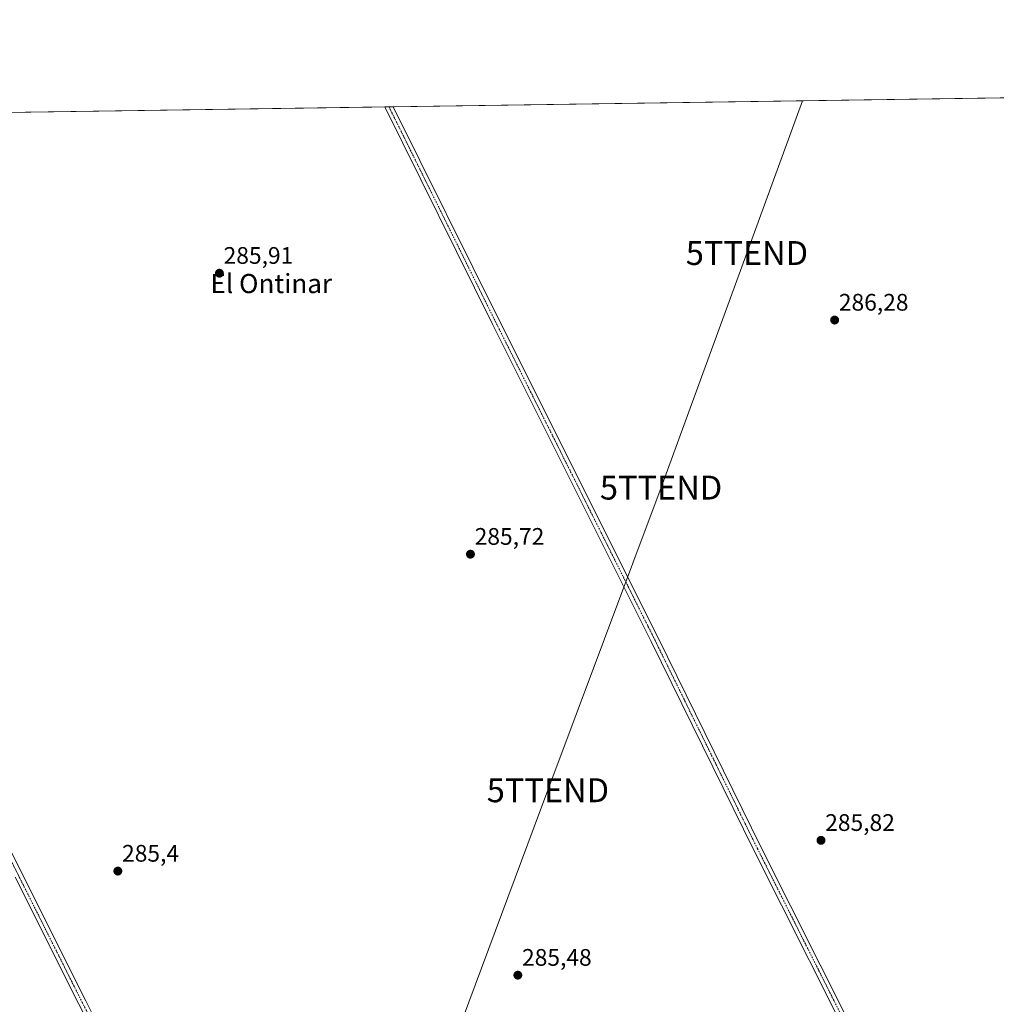
# Model space of a CAD drawing. Units: metres. Extents: x 601297 to 604774, y 4682900 to 4685263.
# Drawn here: x 602091 to 602500, y 4684851 to 4685263 of the extents above; entities that cross this region are included whole.
import ezdxf
from ezdxf.enums import TextEntityAlignment as Align

# ---------------------------------------------------------------- set-up
doc = ezdxf.new("R2010")
doc.units = ezdxf.units.M
doc.header["$MEASUREMENT"] = 0
doc.linetypes.add('TRAZO_Y_PUNTO', pattern=[1, 0.5, -0.25, 0, -0.25])
doc.layers.get('0').update_dxf_attribs({"lineweight": 5})
for name, color, linetype, lineweight in [('Carátula', 7, 'Continuous', 5), ('Comarca CxS', 133, 'Continuous', 0), ('Comunidad Autónoma CxS', 142, 'Continuous', 0), ('Cultivos herbáceos CxS', 92, 'Continuous', 0), ('Municipio CxS', 142, 'Continuous', 0), ('Pista no pavimentada', 254, 'Continuous', 13), ('Pista no pavimentada Cxs', 254, 'Continuous', 0), ('Pista pavimentada eje', 135, 'TRAZO_Y_PUNTO', 0), ('Provincia CxS', 1, 'Continuous', 0), ('Punto de cota en terreno', 7, 'Continuous', 0), ('Rótulo de punto de cota en terreno', 19, 'Continuous', 0), ('Tendido', 6, 'Continuous', 0), ('Texto cartográfico', 19, 'Continuous', 0), ('Torre de tendido puntual', 7, 'Continuous', 0)]:
    doc.layers.add(name, color=color, linetype=linetype, lineweight=lineweight)
doc.styles.add('Arial', font='txt', dxfattribs={"height": 0.2})

# ---------------------------------------------------------------- blocks, each defined once
blk = doc.blocks.new('*U161')
at = {"layer": 'Cultivos herbáceos CxS', "color": 92, "linetype": 'Continuous', "lineweight": 0}
blk.add_polyline3d([(601317.2, 4683793.4, 282.02), (601300.4, 4684957.02, 284.34), (601313.95, 4684959.39, 284.36), (601397.5, 4684979.86, 284.49), (601430.03, 4684984.42, 284.79), (601421.13, 4685022.7, 284.73), (601404.76, 4685087.93, 284.86), (601377.56, 4685077.34, 284.53), (601353, 4685053.03, 284.51), (601299.25, 4685037, 284.36), (601296.71, 4685212.97, 284.8), (602852.93, 4685235.83, 285.17)], dxfattribs=at)
blk = doc.blocks.new('5PATER')
at = {"layer": 'Carátula', "linetype": 'Continuous', "lineweight": 5}
h = blk.add_hatch(color=250, dxfattribs=at)
edge = h.paths.add_edge_path()
edge.add_ellipse((0, 0.01), major_axis=(-1.33, -1.34), ratio=0.999422, start_angle=0, end_angle=360)
blk = doc.blocks.new('5TTEND')
blk.add_text('5TTEND', height=10).set_placement((0, 0), align=Align.MIDDLE_CENTER)

msp = doc.modelspace()

# ---------------------------------------------------------------- linework, layer by layer
at = {"layer": 'Comarca CxS', "color": 133, "linetype": 'Continuous', "lineweight": 0}
msp.add_polyline3d([(604765.1, 4682950.27, 284.43), (601330.1, 4682899.82, 279.79), (601296.71, 4685212.97, 284.8), (604730.58, 4685263.42, 308.38), (604765.1, 4682950.27, 284.43)], close=True, dxfattribs=at)
at = {"layer": 'Comunidad Autónoma CxS', "color": 142, "linetype": 'Continuous', "lineweight": 0}
msp.add_polyline3d([(601478.75, 4682902, 276.53), (601330.1, 4682899.82, 279.79), (601327.69, 4683066.59, 276.86), (601296.71, 4685212.97, 284.8), (604730.58, 4685263.42, 308.38), (604744.51, 4684329.88, 285.92), (604765.1, 4682950.27, 284.43), (601845.16, 4682907.38, 277.84), (601478.75, 4682902, 276.53)], close=True, dxfattribs=at)
at = {"layer": 'Cultivos herbáceos CxS', "color": 92, "linetype": 'Continuous', "lineweight": 0}
msp.add_polyline3d([(601299.25, 4685037, 284.36), (601296.71, 4685212.97, 284.8), (601367.86, 4685214.02, 284.9), (601369.96, 4685214.05, 285), (601372.07, 4685214.08, 285.08), (601561.28, 4685216.86, 285.07), (601565, 4685216.91, 285.08), (601567.63, 4685216.95, 285.09), (601570.26, 4685216.99, 285.08), (601577.15, 4685217.09, 285.08), (602243.94, 4685226.89, 286.14), (602245.71, 4685226.91, 286.14), (602247.48, 4685226.94, 286.14), (602531.58, 4685231.11, 285.24), (602532.95, 4685231.13, 284.89), (602534.27, 4685231.15, 284.55), (602668.16, 4685233.12, 284.88), (602798.06, 4685235.03, 285.11), (602842.21, 4685235.68, 285.35), (602844.62, 4685235.71, 285.39), (602847.02, 4685235.75, 285.4), (602852.93, 4685235.83, 285.17)], dxfattribs=at)
at = {"layer": 'Municipio CxS', "color": 142, "linetype": 'Continuous', "lineweight": 0}
msp.add_polyline3d([(601326.78, 4683129.77, 280.78), (601296.71, 4685212.97, 284.8), (602529.94, 4685231.09, 285.58)], dxfattribs=at)
at = {"layer": 'Pista no pavimentada', "color": 254, "linetype": 'Continuous', "lineweight": 13}
for points in [[(602243.94, 4685226.89, 286.14), (602247.48, 4685226.94, 286.14)], [(602444.94, 4684823.47, 285.7), (602398.48, 4684915.78, 285.77), (602355.51, 4685003.2, 286.01), (602289.05, 4685135.91, 286.13), (602243.94, 4685226.89, 286.14)], [(602247.48, 4685226.94, 286.14), (602291.91, 4685137.34, 286.13), (602358.38, 4685004.62, 286.02), (602401.34, 4684917.2, 285.77), (602451.07, 4684818.4, 285.71), (602463.76, 4684794.69, 285.59), (602463.8, 4684794.61, 285.59), (602470.98, 4684779.17, 285.32), (602474.46, 4684773.13, 285.39), (602477.81, 4684772.18, 285.46)], [(602078.69, 4684932.63, 285.47), (602118.77, 4684852.74, 285.38), (602156.95, 4684776.62, 285.28), (602164.56, 4684759.65, 285.2), (602178.04, 4684730.53, 285.13), (602186.21, 4684715.26, 285.07), (602193.05, 4684710.17, 285.05), (602205.47, 4684709.43, 284.81), (602218.26, 4684713.28, 284.62), (602287.85, 4684745.14, 284.67), (602371.52, 4684783.72, 285.16), (602441.39, 4684815.65, 285.69), (602443.65, 4684818.73, 285.7), (602444.94, 4684823.47, 285.7)], [(602303.29, 4684748.74, 284.78), (602289.19, 4684742.23, 284.64), (602219.5, 4684710.33, 284.62), (602219.38, 4684710.28, 284.62), (602219.29, 4684710.25, 284.62), (602206.12, 4684706.28, 284.77), (602205.93, 4684706.24, 284.78), (602205.75, 4684706.21, 284.78), (602205.56, 4684706.21, 284.78), (602192.38, 4684707.01, 285.05), (602192.15, 4684707.04, 285.06), (602191.93, 4684707.1, 285.07), (602191.72, 4684707.2, 285.07), (602191.52, 4684707.32, 285.08), (602184.01, 4684712.91, 285.02), (602183.83, 4684713.07, 285.03), (602183.68, 4684713.24, 285.04), (602183.55, 4684713.44, 285.05), (602175, 4684729.83, 285.08), (602162.7, 4684757.28, 285.16), (602161.62, 4684759.71, 285.17), (602154.57, 4684775.43, 285.21), (602115.91, 4684851.3, 285.38), (602089.23, 4684904.48, 285.46)]]:
    msp.add_polyline3d(points, dxfattribs=at)
at = {"layer": 'Pista no pavimentada Cxs', "color": 254, "linetype": 'Continuous', "lineweight": 0}
for points in [[(602444.94, 4684823.47, 285.7), (602398.48, 4684915.78, 285.77), (602355.51, 4685003.2, 286.01), (602289.05, 4685135.91, 286.13), (602243.94, 4685226.89, 286.14), (602247.48, 4685226.94, 286.14), (602291.91, 4685137.34, 286.13), (602358.38, 4685004.62, 286.02), (602401.34, 4684917.2, 285.77), (602451.07, 4684818.4, 285.71)], [(602078.69, 4684932.63, 285.47), (602118.77, 4684852.74, 285.38), (602156.95, 4684776.62, 285.28)], [(602154.57, 4684775.43, 285.21), (602115.91, 4684851.3, 285.38), (602089.23, 4684904.48, 285.46)]]:
    msp.add_polyline3d(points, dxfattribs=at)
at = {"layer": 'Pista pavimentada eje', "color": 135, "linetype": 'TRAZO_Y_PUNTO', "lineweight": 0}
for points in [[(602449.65, 4684817.67, 285.71), (602399.91, 4684916.49, 285.77), (602356.94, 4685003.91, 286.02), (602290.48, 4685136.62, 286.13), (602245.71, 4685226.91, 286.14)], [(602308.57, 4684752.93, 284.77), (602288.52, 4684743.69, 284.66), (602218.83, 4684711.78, 284.62), (602205.65, 4684707.81, 284.79), (602192.48, 4684708.6, 285.09), (602184.97, 4684714.2, 285.07), (602176.48, 4684730.17, 285.16), (602163.47, 4684759.15, 285.19), (602155.88, 4684776.09, 285.27), (602117.34, 4684852.02, 285.39), (602087.92, 4684910.65, 285.48)]]:
    msp.add_polyline3d(points, dxfattribs=at)
at = {"layer": 'Provincia CxS', "color": 1, "linetype": 'Continuous', "lineweight": 0}
msp.add_polyline3d([(604765.1, 4682950.27, 284.43), (601330.1, 4682899.82, 279.79), (601296.71, 4685212.97, 284.8), (602529.94, 4685231.09, 285.58), (604730.58, 4685263.42, 308.38), (604744.51, 4684329.88, 285.92), (604765.1, 4682950.27, 284.43)], close=True, dxfattribs=at)
at = {"layer": 'Tendido', "color": 6, "linetype": 'Continuous', "lineweight": 0}
msp.add_polyline3d([(602217.44, 4684689.84, 284.6), (602270.78, 4684829.7, 285.32), (602312.23, 4684940.89, 285.66), (602359.59, 4685067.56, 286.08), (602395.53, 4685165.75, 286.39), (602418.83, 4685229.46, 286.38)], dxfattribs=at)

# ---------------------------------------------------------------- block references
at = {"layer": 'Cultivos herbáceos CxS', "color": 92, "linetype": 'Continuous', "lineweight": 0}
msp.add_blockref('*U161', (0, 0), dxfattribs=at)
at = {"layer": 'Punto de cota en terreno', "linetype": 'Continuous', "lineweight": 0}
for p in [(602174.74, 4685157.29, 285.91), (602432.24, 4685137.69, 286.28), (602279.81, 4685039.69, 285.72), (602426.53, 4684919.92, 285.82), (602132.23, 4684907.05, 285.4), (602299.64, 4684863.48, 285.48)]:
    msp.add_blockref('5PATER', p, dxfattribs=at)
at = {"layer": 'Torre de tendido puntual', "linetype": 'Continuous', "lineweight": 0}
for p in [(602395.53, 4685165.75, 286.59), (602359.59, 4685067.56, 286.06), (602312.23, 4684940.89, 285.66)]:
    msp.add_blockref('5TTEND', p, dxfattribs=at)

# ---------------------------------------------------------------- texts
at = {"layer": 'Rótulo de punto de cota en terreno', "color": 19, "linetype": 'Continuous', "lineweight": 0, "style": 'Arial'}
for s, p in [('285,91', (602176.5, 4685159.05)), ('286,28', (602434, 4685139.45)), ('285,72', (602281.57, 4685041.45)), ('285,82', (602428.29, 4684921.68)), ('285,4', (602133.99, 4684908.81)), ('285,48', (602301.4, 4684865.24))]:
    msp.add_text(s, height=7, dxfattribs=at).set_placement(p, align=Align.BOTTOM_LEFT)
at = {"layer": 'Texto cartográfico', "color": 19, "linetype": 'Continuous', "lineweight": 0, "style": 'Arial'}
msp.add_text('El Ontinar', height=8, dxfattribs=at).set_placement((602196.45, 4685152.98), align=Align.MIDDLE_CENTER)

doc.saveas('drawing.dxf')
